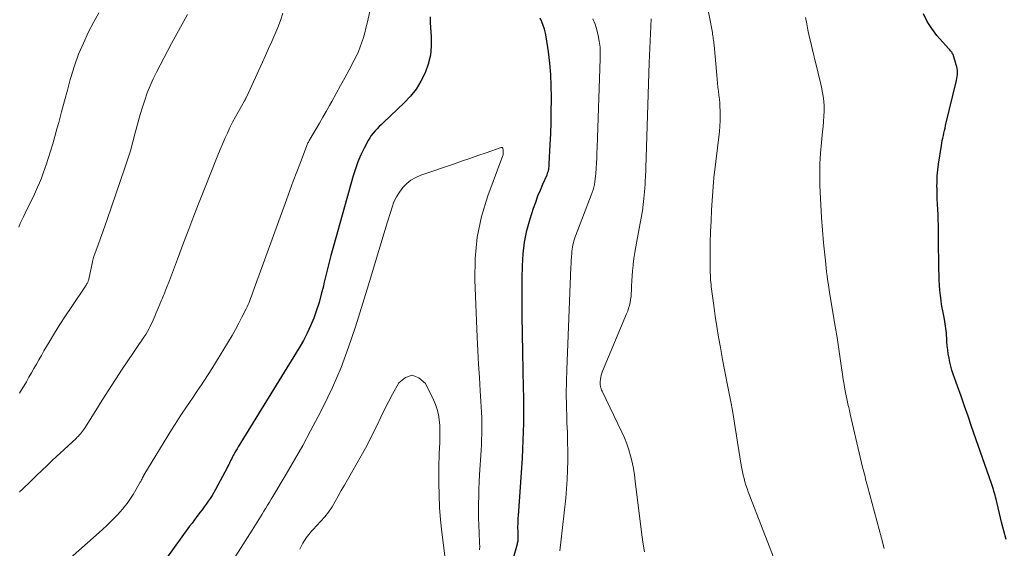
# Model space of a CAD drawing. Units: feet. Extents: x 1934991 to 1940006, y 574991 to 580006.
# Drawn here: x 1935947 to 1936138, y 575494 to 575597 of the extents above; entities that cross this region are included whole.
import ezdxf

# ---------------------------------------------------------------- set-up
doc = ezdxf.new("R2010")
doc.units = ezdxf.units.FT
doc.header["$LTSCALE"] = 100
doc.header["$MEASUREMENT"] = 0
doc.layers.add('CONTOUR INDEX', color=32, linetype='Continuous', lineweight=25)
doc.layers.add('CONTOUR INTERMEDIATE', color=40, linetype='Continuous', lineweight=15)

msp = doc.modelspace()

# ---------------------------------------------------------------- linework, layer by layer
at = {"layer": 'CONTOUR INDEX', "flags": 128}
for points, elevation in [([(1936026.72, 575597.39), (1936026.74, 575596.28), (1936026.95, 575593.47), (1936026.95, 575591.68), (1936026.78, 575589.91), (1936026.36, 575588.19), (1936025.78, 575586.49), (1936024.96, 575584.88), (1936024.03, 575583.36), (1936022.92, 575581.96), (1936021.69, 575580.65), (1936017.7, 575576.88), (1936017.28, 575576.48), (1936016.86, 575576.07), (1936016.46, 575575.66), (1936016.05, 575575.25), (1936015.67, 575574.81), (1936015.32, 575574.36), (1936015.01, 575573.88), (1936014.72, 575573.38), (1936013.91, 575571.85), (1936013.29, 575570.55), (1936012.72, 575569.23), (1936012.23, 575567.88), (1936011.8, 575566.51), (1936007.98, 575552.82), (1936007.49, 575551.01), (1936007.01, 575549.2), (1936006.56, 575547.38), (1936006.13, 575545.56), (1936006.01, 575545.05), (1936005.61, 575543.49), (1936005.18, 575541.93), (1936004.68, 575540.4), (1936004.14, 575538.88), (1936003.53, 575537.39), (1936002.87, 575535.92), (1936002.12, 575534.5), (1936001.31, 575533.1), (1935989.46, 575513.84), (1935989.24, 575513.48), (1935989.02, 575513.11), (1935988.81, 575512.74), (1935988.6, 575512.37), (1935988.51, 575512.2), (1935988.36, 575511.91), (1935988.21, 575511.61), (1935988.06, 575511.31), (1935987.92, 575511.01), (1935987.77, 575510.71), (1935987.63, 575510.41), (1935987.47, 575510.11), (1935987.32, 575509.82), (1935985.08, 575505.58), (1935984.75, 575504.99), (1935984.41, 575504.41), (1935984.04, 575503.85), (1935983.66, 575503.29), (1935983.26, 575502.74), (1935982.86, 575502.2), (1935982.46, 575501.66), (1935982.05, 575501.12), (1935981.92, 575500.95), (1935981.44, 575500.33), (1935980.97, 575499.7), (1935980.51, 575499.07), (1935980.04, 575498.44), (1935972.23, 575487.68)], 980), ([(1936039.33, 575479.63), (1936043.68, 575495.06), (1936043.73, 575495.24), (1936043.77, 575495.43), (1936043.8, 575495.61), (1936043.83, 575495.8), (1936043.84, 575495.98), (1936043.85, 575496.17), (1936043.86, 575496.36), (1936043.85, 575496.55), (1936043.82, 575497.18), (1936043.8, 575497.6), (1936043.79, 575498.01), (1936043.79, 575498.43), (1936043.8, 575498.84), (1936043.81, 575499.26), (1936043.82, 575499.67), (1936043.84, 575500.09), (1936043.87, 575500.5), (1936044.65, 575511.7), (1936044.75, 575513.39), (1936044.83, 575515.08), (1936044.88, 575516.78), (1936044.91, 575518.47), (1936044.92, 575520.16), (1936044.91, 575521.86), (1936044.9, 575523.55), (1936044.87, 575525.25), (1936044.72, 575532.23), (1936044.66, 575535.81), (1936044.62, 575539.38), (1936044.61, 575542.96), (1936044.62, 575546.54), (1936044.64, 575549.01), (1936044.77, 575551.33), (1936045.04, 575553.64), (1936045.52, 575555.91), (1936046.14, 575558.15), (1936046.82, 575560.23), (1936047.23, 575561.41), (1936047.67, 575562.59), (1936048.14, 575563.75), (1936048.63, 575564.9), (1936049.43, 575566.69), (1936049.53, 575566.94), (1936049.62, 575567.19), (1936049.7, 575567.46), (1936049.76, 575567.72), (1936049.8, 575567.99), (1936049.84, 575568.26), (1936049.87, 575568.54), (1936049.88, 575568.81), (1936050.06, 575572.58), (1936050.14, 575574.74), (1936050.21, 575576.89), (1936050.26, 575579.05), (1936050.29, 575581.21), (1936050.29, 575581.76), (1936050.26, 575583.98), (1936050.16, 575586.19), (1936049.96, 575588.4), (1936049.7, 575590.6), (1936049.29, 575593.47), (1936049.15, 575594.23), (1936048.96, 575594.97), (1936048.71, 575595.7), (1936048.42, 575596.42), (1936048.08, 575597.12)], 980), ([(1936138.58, 575495.84), (1936138.13, 575497.53), (1936137.7, 575499.23), (1936136.62, 575503.71), (1936136.53, 575504.09), (1936136.43, 575504.47), (1936136.32, 575504.85), (1936136.21, 575505.23), (1936136.1, 575505.6), (1936135.98, 575505.98), (1936135.86, 575506.35), (1936135.73, 575506.72), (1936131.85, 575517.85), (1936131.17, 575519.8), (1936130.49, 575521.74), (1936129.81, 575523.69), (1936129.13, 575525.64), (1936128.31, 575528.01), (1936128.06, 575528.77), (1936127.84, 575529.55), (1936127.65, 575530.33), (1936127.48, 575531.12), (1936127.34, 575531.91), (1936127.23, 575532.71), (1936127.14, 575533.51), (1936127.08, 575534.31), (1936127.03, 575535.02), (1936127, 575535.48), (1936126.97, 575535.93), (1936126.92, 575536.39), (1936126.87, 575536.84), (1936126.81, 575537.29), (1936126.75, 575537.74), (1936126.67, 575538.19), (1936126.58, 575538.64), (1936126.51, 575539), (1936126.38, 575539.63), (1936126.26, 575540.26), (1936126.15, 575540.89), (1936126.05, 575541.53), (1936125.95, 575542.26), (1936125.82, 575543.27), (1936125.71, 575544.27), (1936125.64, 575545.28), (1936125.6, 575546.29), (1936125.53, 575549.24), (1936125.5, 575550.68), (1936125.47, 575552.13), (1936125.45, 575553.58), (1936125.44, 575555.03), (1936125.43, 575555.87), (1936125.42, 575556.9), (1936125.39, 575557.93), (1936125.35, 575558.96), (1936125.29, 575559.99), (1936125.24, 575561.02), (1936125.19, 575562.05), (1936125.16, 575563.08), (1936125.15, 575564.12), (1936125.14, 575564.29), (1936125.16, 575565.41), (1936125.21, 575566.53), (1936125.32, 575567.64), (1936125.46, 575568.75), (1936126.01, 575572.38), (1936126.09, 575572.87), (1936126.18, 575573.36), (1936126.28, 575573.84), (1936126.38, 575574.33), (1936126.49, 575574.81), (1936126.61, 575575.3), (1936126.72, 575575.78), (1936126.83, 575576.27), (1936128.92, 575585.04), (1936129, 575585.42), (1936129.06, 575585.8), (1936129.1, 575586.18), (1936129.12, 575586.56), (1936129.11, 575586.95), (1936129.07, 575587.33), (1936129, 575587.7), (1936128.9, 575588.07), (1936128.26, 575590.04), (1936128.19, 575590.21), (1936128.1, 575590.38), (1936128, 575590.53), (1936127.88, 575590.67), (1936127.76, 575590.81), (1936127.63, 575590.95), (1936127.5, 575591.09), (1936127.38, 575591.23), (1936125.14, 575593.78), (1936124.12, 575595.11), (1936123.24, 575596.5), (1936122.54, 575597.99)], 1000)]:
    msp.add_lwpolyline(points, dxfattribs=dict(at, elevation=elevation))
at = {"layer": 'CONTOUR INTERMEDIATE', "flags": 128}
for points, elevation in [([(1936015.98, 575602.69), (1936014.5, 575596.13), (1936014.28, 575595.2), (1936014.04, 575594.28), (1936013.78, 575593.37), (1936013.5, 575592.45), (1936013.18, 575591.56), (1936012.84, 575590.67), (1936012.44, 575589.81), (1936012.01, 575588.96), (1936011.01, 575587.11), (1936010.18, 575585.56), (1936009.33, 575584.02), (1936008.49, 575582.48), (1936007.63, 575580.94), (1936007.19, 575580.14), (1936006.55, 575579.01), (1936005.91, 575577.88), (1936005.26, 575576.75), (1936004.6, 575575.63), (1936003.46, 575573.71), (1936003.36, 575573.55), (1936003.27, 575573.39), (1936003.19, 575573.23), (1936003.1, 575573.07), (1936003.02, 575572.9), (1936002.94, 575572.74), (1936002.87, 575572.57), (1936002.8, 575572.4), (1936001.54, 575569.12), (1936000.85, 575567.31), (1936000.16, 575565.49), (1935999.49, 575563.67), (1935998.82, 575561.85), (1935992.33, 575543.91), (1935992.18, 575543.51), (1935992.03, 575543.1), (1935991.88, 575542.69), (1935991.73, 575542.29), (1935991.57, 575541.89), (1935991.4, 575541.49), (1935991.22, 575541.09), (1935991.03, 575540.7), (1935990.21, 575539.07), (1935989.59, 575537.87), (1935988.96, 575536.68), (1935988.29, 575535.51), (1935987.6, 575534.35), (1935985.04, 575530.16), (1935984.35, 575529.04), (1935983.65, 575527.93), (1935982.94, 575526.82), (1935982.22, 575525.72), (1935982.17, 575525.65), (1935981.46, 575524.59), (1935980.75, 575523.54), (1935980.04, 575522.49), (1935979.32, 575521.44), (1935978.6, 575520.38), (1935977.9, 575519.32), (1935977.22, 575518.25), (1935976.55, 575517.17), (1935971.16, 575508.35), (1935971.13, 575508.29), (1935971.09, 575508.24), (1935971.06, 575508.18), (1935971.03, 575508.12), (1935971.01, 575508.06), (1935970.98, 575508.01), (1935970.95, 575507.95), (1935970.92, 575507.89), (1935970.81, 575507.66), (1935970.72, 575507.49), (1935970.63, 575507.32), (1935970.54, 575507.15), (1935970.44, 575506.98), (1935969.08, 575504.64), (1935968.71, 575504.04), (1935968.32, 575503.45), (1935967.91, 575502.88), (1935967.48, 575502.32), (1935967.03, 575501.77), (1935966.57, 575501.24), (1935966.09, 575500.72), (1935965.6, 575500.21), (1935965.25, 575499.86), (1935964.57, 575499.19), (1935963.88, 575498.52), (1935963.18, 575497.87), (1935962.47, 575497.23), (1935946.71, 575483.22)], 984), ([(1936094.29, 575490.09), (1936088.5, 575505.14), (1936088.27, 575505.77), (1936088.06, 575506.4), (1936087.87, 575507.05), (1936087.69, 575507.69), (1936087.53, 575508.34), (1936087.39, 575509), (1936087.26, 575509.66), (1936087.15, 575510.32), (1936085.99, 575517.63), (1936085.71, 575519.28), (1936085.42, 575520.94), (1936085.12, 575522.58), (1936084.8, 575524.23), (1936084.47, 575525.87), (1936084.15, 575527.52), (1936083.83, 575529.16), (1936083.52, 575530.81), (1936083.09, 575533.16), (1936082.73, 575535.19), (1936082.39, 575537.22), (1936082.08, 575539.25), (1936081.8, 575541.29), (1936081.38, 575544.46), (1936081.33, 575544.92), (1936081.27, 575545.38), (1936081.23, 575545.84), (1936081.19, 575546.3), (1936081.16, 575546.76), (1936081.14, 575547.22), (1936081.12, 575547.69), (1936081.12, 575548.15), (1936081.11, 575551.43), (1936081.13, 575553.54), (1936081.18, 575555.64), (1936081.27, 575557.74), (1936081.39, 575559.84), (1936081.75, 575565.31), (1936081.76, 575565.41), (1936081.77, 575565.51), (1936081.78, 575565.61), (1936081.79, 575565.71), (1936081.8, 575565.8), (1936081.81, 575565.9), (1936081.83, 575566), (1936081.84, 575566.1), (1936082.9, 575575.12), (1936083, 575576.16), (1936083.06, 575577.2), (1936083.06, 575578.24), (1936083.04, 575579.28), (1936083.01, 575579.81), (1936082.96, 575580.59), (1936082.89, 575581.37), (1936082.81, 575582.15), (1936082.72, 575582.93), (1936082.62, 575583.71), (1936082.53, 575584.48), (1936082.45, 575585.27), (1936082.37, 575586.05), (1936081.86, 575591.91), (1936081.83, 575592.21), (1936081.8, 575592.52), (1936081.76, 575592.82), (1936081.72, 575593.11), (1936081.68, 575593.41), (1936081.63, 575593.71), (1936081.58, 575594.01), (1936081.53, 575594.31), (1936080.41, 575600.28)], 992), ([(1935962.39, 575598.18), (1935961.35, 575596.25), (1935960.42, 575594.44), (1935959.41, 575592.29), (1935958.49, 575590.11), (1935957.7, 575587.88), (1935957, 575585.62), (1935956.88, 575585.19), (1935956.31, 575583.11), (1935955.74, 575581.04), (1935955.18, 575578.96), (1935954.62, 575576.88), (1935954.28, 575575.63), (1935953.88, 575574.17), (1935953.47, 575572.72), (1935953.03, 575571.28), (1935952.58, 575569.84), (1935952.25, 575568.83), (1935951.94, 575567.91), (1935951.62, 575566.99), (1935951.27, 575566.08), (1935950.91, 575565.17), (1935950.53, 575564.27), (1935950.14, 575563.38), (1935949.73, 575562.49), (1935949.3, 575561.62), (1935948.11, 575559.23), (1935947.79, 575558.57), (1935947.47, 575557.9), (1935947.17, 575557.23), (1935946.87, 575556.56)], 996), ([(1935998.16, 575598.09), (1935997.68, 575596.7), (1935997.15, 575595.32), (1935996.58, 575593.96), (1935995.98, 575592.6), (1935995.38, 575591.25), (1935994.77, 575589.9), (1935994.16, 575588.56), (1935991.06, 575581.76), (1935991.02, 575581.67), (1935990.98, 575581.59), (1935990.94, 575581.5), (1935990.89, 575581.41), (1935990.85, 575581.33), (1935990.8, 575581.24), (1935990.75, 575581.16), (1935990.71, 575581.08), (1935989.5, 575578.97), (1935988.94, 575577.95), (1935988.39, 575576.91), (1935987.87, 575575.87), (1935987.37, 575574.81), (1935986.89, 575573.75), (1935986.42, 575572.68), (1935985.97, 575571.6), (1935985.53, 575570.51), (1935982.93, 575563.97), (1935981.9, 575561.36), (1935980.88, 575558.75), (1935979.87, 575556.13), (1935978.87, 575553.5), (1935977.67, 575550.31), (1935977.28, 575549.28), (1935976.89, 575548.25), (1935976.5, 575547.22), (1935976.11, 575546.19), (1935975.55, 575544.73), (1935975.43, 575544.43), (1935975.31, 575544.13), (1935975.2, 575543.83), (1935975.08, 575543.53), (1935974.96, 575543.23), (1935974.84, 575542.93), (1935974.71, 575542.64), (1935974.59, 575542.34), (1935973.95, 575540.8), (1935973.75, 575540.34), (1935973.56, 575539.87), (1935973.36, 575539.4), (1935973.17, 575538.93), (1935972.96, 575538.46), (1935972.76, 575538), (1935972.53, 575537.55), (1935972.31, 575537.09), (1935972.17, 575536.83), (1935971.85, 575536.26), (1935971.52, 575535.69), (1935971.16, 575535.14), (1935970.79, 575534.6), (1935970.74, 575534.52), (1935970.33, 575533.95), (1935969.92, 575533.37), (1935969.53, 575532.79), (1935969.13, 575532.2), (1935966.97, 575528.93), (1935965.66, 575526.94), (1935964.36, 575524.94), (1935963.08, 575522.93), (1935961.8, 575520.92), (1935959.6, 575517.41), (1935959.43, 575517.15), (1935959.25, 575516.9), (1935959.06, 575516.65), (1935958.86, 575516.41), (1935958.66, 575516.18), (1935958.45, 575515.95), (1935958.23, 575515.73), (1935958, 575515.51), (1935953.38, 575511.22), (1935952.36, 575510.26), (1935951.34, 575509.29), (1935950.33, 575508.32), (1935949.32, 575507.35), (1935947.48, 575505.54), (1935947.4, 575505.46), (1935947.32, 575505.38), (1935947.23, 575505.31), (1935947.15, 575505.23), (1935947.06, 575505.15), (1935946.98, 575505.08)], 988), ([(1935979.64, 575597.83), (1935978.59, 575595.97), (1935977.56, 575594.09), (1935976.55, 575592.21), (1935973.61, 575586.64), (1935972.95, 575585.32), (1935972.35, 575583.98), (1935971.81, 575582.61), (1935971.32, 575581.22), (1935970.88, 575579.81), (1935970.45, 575578.39), (1935970.06, 575576.97), (1935969.68, 575575.54), (1935969.5, 575574.86), (1935969.03, 575573.09), (1935968.53, 575571.33), (1935967.98, 575569.59), (1935967.41, 575567.85), (1935964.1, 575558.19), (1935963.65, 575556.92), (1935963.21, 575555.64), (1935962.75, 575554.37), (1935962.29, 575553.1), (1935961.46, 575550.82), (1935961.41, 575550.69), (1935961.37, 575550.56), (1935961.33, 575550.43), (1935961.29, 575550.3), (1935961.26, 575550.17), (1935961.22, 575550.04), (1935961.19, 575549.9), (1935961.16, 575549.77), (1935960.45, 575546.42), (1935960.41, 575546.27), (1935960.37, 575546.13), (1935960.32, 575545.98), (1935960.26, 575545.84), (1935960.2, 575545.7), (1935960.12, 575545.57), (1935960.05, 575545.43), (1935959.96, 575545.3), (1935957.01, 575540.93), (1935955.92, 575539.28), (1935954.84, 575537.61), (1935953.79, 575535.92), (1935952.77, 575534.22), (1935951.75, 575532.49), (1935951.25, 575531.64), (1935950.76, 575530.79), (1935950.28, 575529.94), (1935949.8, 575529.08), (1935949.32, 575528.23), (1935948.83, 575527.37), (1935948.34, 575526.52), (1935947.84, 575525.68), (1935947.41, 575524.96), (1935947.01, 575524.3)], 992), ([(1936051.9, 575493.7), (1936052.15, 575495.96), (1936052.41, 575498.22), (1936053.06, 575503.9), (1936053.24, 575505.72), (1936053.37, 575507.54), (1936053.44, 575509.36), (1936053.47, 575511.19), (1936053.46, 575513.02), (1936053.43, 575514.85), (1936053.38, 575516.68), (1936053.31, 575518.51), (1936053.27, 575519.52), (1936053.2, 575521.86), (1936053.17, 575524.2), (1936053.2, 575526.53), (1936053.27, 575528.87), (1936054.08, 575548.79), (1936054.11, 575549.44), (1936054.15, 575550.09), (1936054.19, 575550.74), (1936054.24, 575551.39), (1936054.27, 575551.87), (1936054.32, 575552.28), (1936054.37, 575552.68), (1936054.45, 575553.07), (1936054.55, 575553.47), (1936054.66, 575553.86), (1936054.78, 575554.24), (1936054.91, 575554.63), (1936055.05, 575555.01), (1936058.01, 575562.76), (1936058.2, 575563.26), (1936058.36, 575563.78), (1936058.5, 575564.3), (1936058.62, 575564.82), (1936058.72, 575565.35), (1936058.8, 575565.89), (1936058.86, 575566.42), (1936058.91, 575566.96), (1936058.97, 575567.91), (1936059.03, 575568.93), (1936059.09, 575569.95), (1936059.13, 575570.96), (1936059.17, 575571.98), (1936059.78, 575589.25), (1936059.78, 575590.39), (1936059.72, 575591.52), (1936059.58, 575592.65), (1936059.38, 575593.78), (1936059.1, 575594.88), (1936058.75, 575595.96), (1936058.32, 575597.01)], 984), ([(1936068.37, 575493.45), (1936068.05, 575495.38), (1936067.78, 575497.32), (1936066.57, 575507.23), (1936066.4, 575508.46), (1936066.2, 575509.68), (1936065.95, 575510.89), (1936065.67, 575512.1), (1936065.33, 575513.29), (1936064.94, 575514.47), (1936064.48, 575515.61), (1936063.98, 575516.74), (1936060.13, 575524.65), (1936060.03, 575524.88), (1936059.94, 575525.12), (1936059.86, 575525.36), (1936059.8, 575525.6), (1936059.79, 575525.66), (1936059.75, 575525.88), (1936059.73, 575526.1), (1936059.73, 575526.32), (1936059.74, 575526.54), (1936059.79, 575526.95), (1936059.86, 575527.37), (1936059.95, 575527.78), (1936060.07, 575528.19), (1936060.22, 575528.59), (1936064.88, 575539.68), (1936065.09, 575540.23), (1936065.28, 575540.78), (1936065.43, 575541.35), (1936065.56, 575541.92), (1936065.66, 575542.49), (1936065.74, 575543.07), (1936065.79, 575543.65), (1936065.83, 575544.24), (1936065.86, 575545.08), (1936065.91, 575546.08), (1936065.97, 575547.08), (1936066.05, 575548.08), (1936066.14, 575549.08), (1936066.17, 575549.34), (1936066.31, 575550.46), (1936066.46, 575551.58), (1936066.65, 575552.7), (1936066.85, 575553.81), (1936067.53, 575557.28), (1936067.67, 575557.98), (1936067.79, 575558.69), (1936067.91, 575559.4), (1936068.01, 575560.11), (1936068.04, 575560.36), (1936068.12, 575560.95), (1936068.19, 575561.54), (1936068.26, 575562.13), (1936068.31, 575562.73), (1936068.37, 575563.41), (1936068.39, 575563.66), (1936068.41, 575563.91), (1936068.43, 575564.17), (1936068.45, 575564.42), (1936068.46, 575564.55), (1936068.47, 575564.74), (1936068.48, 575564.92), (1936068.49, 575565.1), (1936068.49, 575565.28), (1936068.5, 575565.47), (1936068.51, 575565.65), (1936068.51, 575565.83), (1936068.52, 575566.01), (1936069.29, 575588.43), (1936069.34, 575589.86), (1936069.4, 575591.28), (1936069.46, 575592.71), (1936069.52, 575594.14), (1936069.64, 575596.97)], 988), ([(1936114.88, 575494.15), (1936114.39, 575496.11), (1936111.67, 575506.23), (1936111.55, 575506.69), (1936111.42, 575507.16), (1936111.29, 575507.62), (1936111.17, 575508.08), (1936111.04, 575508.54), (1936110.92, 575509.01), (1936110.8, 575509.47), (1936110.69, 575509.94), (1936108.3, 575520.24), (1936108.23, 575520.57), (1936108.15, 575520.89), (1936108.08, 575521.22), (1936108, 575521.54), (1936107.92, 575521.87), (1936107.85, 575522.19), (1936107.78, 575522.52), (1936107.71, 575522.84), (1936107.46, 575524.09), (1936107.27, 575525.05), (1936107.1, 575526), (1936106.95, 575526.96), (1936106.81, 575527.92), (1936106.57, 575529.65), (1936106.31, 575531.47), (1936106.04, 575533.29), (1936105.76, 575535.11), (1936105.46, 575536.93), (1936104.23, 575544.24), (1936104.12, 575544.96), (1936104.01, 575545.67), (1936103.9, 575546.39), (1936103.81, 575547.11), (1936103.72, 575547.83), (1936103.63, 575548.55), (1936103.55, 575549.27), (1936103.48, 575549.99), (1936103.13, 575553.47), (1936102.91, 575555.93), (1936102.72, 575558.4), (1936102.58, 575560.86), (1936102.47, 575563.33), (1936102.42, 575564.68), (1936102.39, 575566.75), (1936102.42, 575568.82), (1936102.54, 575570.89), (1936102.72, 575572.95), (1936102.95, 575575.12), (1936103.04, 575576.1), (1936103.12, 575577.08), (1936103.18, 575578.06), (1936103.21, 575579.04), (1936103.21, 575580.02), (1936103.15, 575580.99), (1936103.03, 575581.96), (1936102.86, 575582.92), (1936102.76, 575583.43), (1936102.5, 575584.64), (1936102.23, 575585.85), (1936101.95, 575587.05), (1936101.65, 575588.26), (1936100.92, 575591.21), (1936100.63, 575592.41), (1936100.35, 575593.62), (1936100.09, 575594.83), (1936099.85, 575596.05), (1936099.6, 575597.27)], 996), ([(1936036.35, 575493.87), (1936036.36, 575494.51), (1936036.34, 575495.15), (1936036.24, 575497.25), (1936036.19, 575498.65), (1936036.15, 575500.05), (1936036.14, 575501.45), (1936036.14, 575502.85), (1936036.17, 575504.25), (1936036.21, 575505.65), (1936036.27, 575507.05), (1936036.34, 575508.45), (1936036.64, 575513.19), (1936036.69, 575514.25), (1936036.74, 575515.3), (1936036.77, 575516.35), (1936036.78, 575517.41), (1936036.78, 575518.46), (1936036.76, 575519.52), (1936036.72, 575520.57), (1936036.66, 575521.62), (1936036.46, 575524.73), (1936036.3, 575527.33), (1936036.15, 575529.94), (1936036.02, 575532.54), (1936035.89, 575535.15), (1936035.4, 575546.3), (1936035.46, 575550.47), (1936035.85, 575554.58), (1936036.73, 575558.62), (1936037.94, 575562.6), (1936040.85, 575570.47), (1936040.91, 575570.6), (1936040.91, 575570.63), (1936040.91, 575571.39), (1936040.9, 575571.51), (1936040.89, 575571.63), (1936040.86, 575571.75), (1936040.83, 575571.86), (1936040.77, 575571.95), (1936040.71, 575572), (1936040.62, 575572.02), (1936040.52, 575572.01), (1936037.59, 575570.99), (1936036.01, 575570.44), (1936034.43, 575569.89), (1936032.85, 575569.34), (1936031.27, 575568.79), (1936024.95, 575566.62), (1936023.95, 575566.19), (1936023.02, 575565.66), (1936022.19, 575564.99), (1936021.42, 575564.23), (1936020.76, 575563.36), (1936020.18, 575562.44), (1936019.72, 575561.46), (1936019.34, 575560.44), (1936018.15, 575556.53), (1936017.24, 575553.52), (1936016.32, 575550.51), (1936015.4, 575547.5), (1936014.49, 575544.49), (1936012.26, 575537.2), (1936010.92, 575533.21), (1936009.45, 575529.26), (1936007.77, 575525.41), (1936005.95, 575521.61), (1936005.01, 575519.78), (1936003.53, 575516.95), (1936002.01, 575514.14), (1936000.43, 575511.36), (1935998.81, 575508.59), (1935996.21, 575504.25), (1935995.87, 575503.68), (1935995.53, 575503.1), (1935995.18, 575502.53), (1935994.84, 575501.96), (1935994.79, 575501.88), (1935994.47, 575501.35), (1935994.14, 575500.82), (1935993.81, 575500.3), (1935993.48, 575499.78), (1935993.15, 575499.26), (1935992.82, 575498.74), (1935992.49, 575498.22), (1935992.16, 575497.7), (1935967.3, 575458.55)], 976), ([(1936029.66, 575492.18), (1936029.02, 575497.31), (1936028.77, 575499.7), (1936028.58, 575502.09), (1936028.48, 575504.48), (1936028.44, 575506.88), (1936028.45, 575509.77), (1936028.45, 575510.73), (1936028.47, 575511.69), (1936028.51, 575512.65), (1936028.55, 575513.6), (1936028.61, 575514.69), (1936028.62, 575515.1), (1936028.64, 575515.52), (1936028.65, 575515.93), (1936028.65, 575516.35), (1936028.65, 575516.76), (1936028.64, 575517.18), (1936028.62, 575517.59), (1936028.59, 575518.01), (1936028.49, 575519.19), (1936028.35, 575520.18), (1936028.13, 575521.14), (1936027.81, 575522.08), (1936027.42, 575523), (1936025.83, 575526.18), (1936024.56, 575527.3), (1936023.27, 575527.79), (1936021.97, 575527.35), (1936020.66, 575526.28), (1936019.46, 575524.09), (1936018.66, 575522.61), (1936017.89, 575521.12), (1936017.15, 575519.61), (1936016.43, 575518.09), (1936015.7, 575516.58), (1936014.95, 575515.08), (1936014.16, 575513.59), (1936013.35, 575512.12), (1936010.69, 575507.48), (1936010.09, 575506.43), (1936009.49, 575505.37), (1936008.9, 575504.3), (1936008.31, 575503.24), (1936007.69, 575502.2), (1936007.02, 575501.19), (1936006.27, 575500.25), (1936005.47, 575499.34), (1936004.01, 575497.8), (1936003.72, 575497.5), (1936003.45, 575497.18), (1936003.18, 575496.86), (1936002.93, 575496.54), (1936002.68, 575496.2), (1936002.45, 575495.86), (1936002.24, 575495.5), (1936002.03, 575495.14), (1936001.43, 575493.97)], 972)]:
    msp.add_lwpolyline(points, dxfattribs=dict(at, elevation=elevation))

doc.saveas('drawing.dxf')
